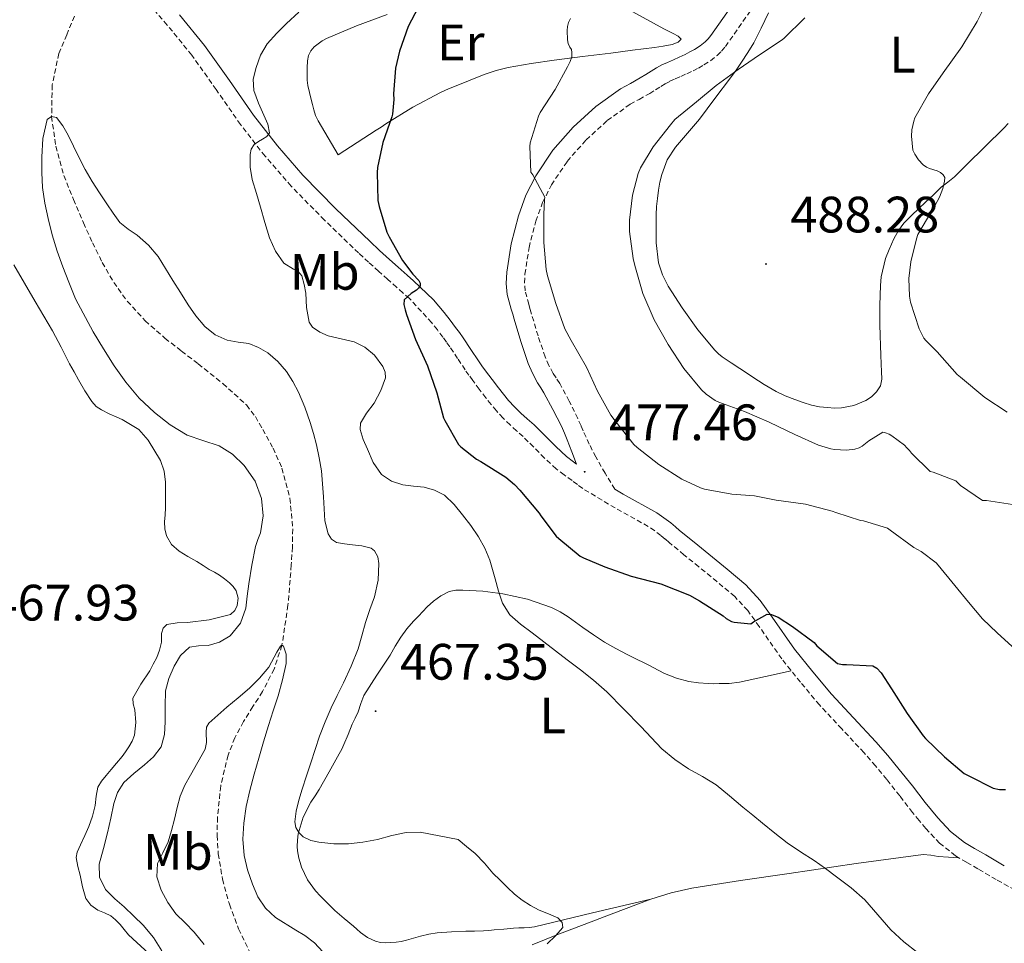
# Model space of a CAD drawing. Units: metres. Extents: x 555574 to 560054, y 4707441 to 4710448.
# Drawn here: x 557211 to 557404, y 4708431 to 4708612 of the extents above; entities that cross this region are included whole.
import ezdxf
from ezdxf.enums import TextEntityAlignment as Align

# ---------------------------------------------------------------- set-up
doc = ezdxf.new("R2010")
doc.units = ezdxf.units.M
doc.header["$MEASUREMENT"] = 0
doc.linetypes.add('TRAZOSX2', pattern=[1.5, 1, -0.5])
for name, color, linetype, lineweight in [('Carátula', 7, 'Continuous', 5), ('Level 11', 142, 'TRAZOSX2', 13), ('Level 21', 19, 'Continuous', 0), ('Level 36', 19, 'Continuous', 40), ('Level 37', 92, 'Continuous', 0), ('Level 4', 36, 'Continuous', 30), ('Level 41', 19, 'Continuous', 0), ('Level 5', 36, 'Continuous', 0), ('Level 7', 1, 'Continuous', 0)]:
    doc.layers.add(name, color=color, linetype=linetype, lineweight=lineweight)
doc.styles.add('Arial', font='ARIAL.TTF', dxfattribs={"height": 0.2})

# ---------------------------------------------------------------- blocks, each defined once
blk = doc.blocks.new('5PATER')
at = {"layer": 'Carátula', "linetype": 'Continuous', "lineweight": 5}
h = blk.add_hatch(color=250, dxfattribs=at)
edge = h.paths.add_edge_path()
edge.add_ellipse((0, 0), major_axis=(-1.33, -1.34), ratio=0.999422, start_angle=0, end_angle=360)

msp = doc.modelspace()

# ---------------------------------------------------------------- linework, layer by layer
at = {"layer": 'Level 11', "color": 142, "linetype": 'TRAZOSX2', "lineweight": 13}
msp.add_polyline3d([(557221.37, 4708612.36, 466), (557219.86, 4708608.71, 465.88), (557218.33, 4708605.02, 465.78), (557217.02, 4708598.86, 465.41), (557216.9, 4708592.67, 465.01), (557217.7, 4708586.85, 464.54), (557219.32, 4708581.11, 464.08), (557221.16, 4708576.43, 463.8), (557223.13, 4708571.85, 463.6), (557224.93, 4708567.95, 463.48), (557226.83, 4708564.09, 463.39), (557229.06, 4708560.17, 463.41), (557231.71, 4708556.5, 463.39), (557235.22, 4708552.67, 463.06), (557239.1, 4708549.24, 462.69), (557242.35, 4708546.72, 462.48), (557245.61, 4708544.22, 462.29), (557250.45, 4708540.34, 462.1), (557255.08, 4708536.17, 461.92), (557256.82, 4708533.89, 461.67), (557258.25, 4708531.38, 461.44), (557260.29, 4708527.69, 461.33), (557262.01, 4708523.8, 461.25), (557263.59, 4708517.88, 461.16), (557264.12, 4708511.88, 461.09), (557264.06, 4708508.35, 461.1), (557263.85, 4708504.82, 461.09), (557263.2, 4708496.94, 460.65), (557262.02, 4708489.1, 460.01), (557260.46, 4708484.42, 459.53), (557258.2, 4708480.01, 459.14), (557256.33, 4708477.07, 459), (557254.46, 4708474.14, 458.88), (557252.8, 4708470.94, 458.76), (557251.45, 4708467.58, 458.64), (557250.02, 4708461.52, 458.47), (557249.39, 4708455.4, 458.32), (557249.3, 4708451.81, 458.23), (557249.55, 4708448.22, 458.16), (557250.38, 4708443.24, 458.08), (557251.72, 4708438.34, 458.02), (557253.51, 4708433.54, 457.96), (557255.75, 4708428.97, 457.9)], dxfattribs=at)
at = {"layer": 'Level 21', "color": 19, "linetype": 'Continuous', "lineweight": 0}
for points in [[(557353.87, 4708619.74, 483.07), (557346.03, 4708608.54, 483.07), (557345.5, 4708607.89, 483.07), (557344.9, 4708607.3, 483.07), (557343.9, 4708606.52, 483.07), (557342.83, 4708605.83, 483.07), (557341.91, 4708605.32, 483.07), (557340.98, 4708604.84, 483.07), (557339.83, 4708604.31, 483.07), (557338.69, 4708603.78, 483.07), (557337.56, 4708603.28, 483.07), (557336.43, 4708602.78, 483.06), (557335.36, 4708602.21, 482.99), (557334.32, 4708601.59, 482.91), (557333.26, 4708600.92, 482.89), (557332.21, 4708600.23, 482.87), (557330.27, 4708599.16, 482.69), (557328.32, 4708598.1, 482.45), (557323.47, 4708594.65, 481.68), (557319.04, 4708590.6, 480.91), (557315.06, 4708586.06, 480.54), (557311.71, 4708581.06, 480.18), (557309.79, 4708577.25, 479.5), (557308.32, 4708573.24, 478.8), (557306.91, 4708567.74, 478.2), (557306.06, 4708562.17, 477.87), (557305.92, 4708559.99, 477.84), (557306.16, 4708557.83, 477.83), (557306.55, 4708556.39, 477.83), (557306.94, 4708554.95, 477.83), (557307.22, 4708553.95, 477.83), (557307.49, 4708552.95, 477.83), (557308.78, 4708548.6, 477.82), (557310.26, 4708544.3, 477.81), (557311.08, 4708542.37, 477.81), (557312.08, 4708540.52, 477.81), (557312.72, 4708539.55, 477.8), (557313.34, 4708538.57, 477.79), (557315.1, 4708535.3, 477.76), (557316.74, 4708531.98, 477.71), (557317.34, 4708530.67, 477.73), (557317.89, 4708529.35, 477.71), (557318.79, 4708526.98, 477.57), (557319.7, 4708524.6, 477.43), (557319.14, 4708525, 477.38), (557317.75, 4708526.06, 477.25), (557315.64, 4708528.02, 477.08), (557313.5, 4708530.18, 476.91), (557312.48, 4708531.2, 476.84), (557311.4, 4708532.26, 476.77), (557310.06, 4708533.47, 476.72), (557308.83, 4708534.55, 476.69), (557307.58, 4708535.77, 476.69), (557306.41, 4708537.07, 476.69), (557305.44, 4708538.25, 476.65), (557304.46, 4708539.49, 476.58), (557303.16, 4708541.17, 476.39), (557301.9, 4708542.84, 476.23), (557301.19, 4708543.82, 476.19), (557300.5, 4708544.8, 476.15), (557299.04, 4708547.02, 476.05), (557297.51, 4708549.32, 475.95), (557296.76, 4708550.35, 475.94), (557296.04, 4708551.33, 475.92), (557294.95, 4708552.78, 475.84), (557293.8, 4708554.25, 475.68), (557291.67, 4708556.78, 475.27), (557287.79, 4708560.5, 474.65), (557286.54, 4708561.6, 474.45), (557284.8, 4708563.14, 474.29), (557283.07, 4708564.67, 474.11), (557281.12, 4708566.44, 473.78), (557279.2, 4708568.23, 473.44), (557272.54, 4708574.61, 472.22), (557266.13, 4708581.16, 471.01), (557261.12, 4708586.92, 470.2), (557256.42, 4708592.96, 469.57), (557251.72, 4708599.74, 468.98), (557246.84, 4708606.62, 468.48), (557241.96, 4708612.62, 468.11)], [(557403.5, 4708445.9, 471.67), (557399.88, 4708448.02, 471.7), (557397.69, 4708449.29, 471.7), (557395.69, 4708450.46, 471.7), (557392.95, 4708452.61, 471.68), (557390.48, 4708455.28, 471.65), (557389.23, 4708456.76, 471.65), (557387.99, 4708458.3, 471.67), (557385.49, 4708461.52, 471.78), (557382.92, 4708464.78, 471.94), (557380.67, 4708467.48, 472.09), (557378.36, 4708470.14, 472.24), (557373.95, 4708474.86, 472.53), (557369.65, 4708479.48, 472.88), (557365.98, 4708483.87, 473.37), (557362.42, 4708488.3, 473.95), (557358.06, 4708494.59, 474.72), (557355.68, 4708497.88, 475.11), (557352.86, 4708500.91, 475.51), (557349.22, 4708503.99, 476.06), (557345.63, 4708506.91, 476.63), (557342.74, 4708509.26, 476.88), (557339.88, 4708511.6, 477.11), (557339.09, 4708512.28, 477.3), (557338.19, 4708513.05, 477.46), (557336.84, 4708514.07, 477.5), (557335.41, 4708515.04, 477.52), (557328.84, 4708518.71, 477.61), (557327.23, 4708519.67, 477.62)]]:
    msp.add_polyline3d(points, dxfattribs=at)
at = {"layer": 'Level 21', "color": 19, "linetype": 'TRAZOSX2', "lineweight": 0}
for points in [[(557327.23, 4708519.67, 477.62), (557325.32, 4708522.8, 477.81), (557323.47, 4708525.98, 477.92), (557322.22, 4708528.51, 477.85), (557321.03, 4708531.08, 477.72), (557320.6, 4708532.11, 477.73), (557319.95, 4708533.51, 477.71), (557318.27, 4708536.94, 477.76), (557316.42, 4708540.38, 477.79), (557315.71, 4708541.48, 477.8), (557315.14, 4708542.34, 477.81), (557314.3, 4708543.92, 477.81), (557313.58, 4708545.58, 477.81), (557312.18, 4708549.69, 477.82), (557310.92, 4708553.93, 477.83), (557310.66, 4708554.89, 477.83), (557310.38, 4708555.89, 477.83), (557309.99, 4708557.33, 477.83), (557309.67, 4708558.51, 477.83), (557309.49, 4708560.07, 477.84), (557309.61, 4708561.78, 477.87), (557310.41, 4708567.03, 478.2), (557311.73, 4708572.18, 478.8), (557313.06, 4708575.83, 479.5), (557314.79, 4708579.26, 480.18), (557317.89, 4708583.89, 480.54), (557321.59, 4708588.1, 480.91), (557325.72, 4708591.88, 481.68), (557330.21, 4708595.08, 482.45), (557331.98, 4708596.04, 482.69), (557334.04, 4708597.17, 482.87), (557335.19, 4708597.92, 482.89), (557336.2, 4708598.56, 482.91), (557337.1, 4708599.1, 482.99), (557337.99, 4708599.57, 483.06), (557339.01, 4708600.03, 483.07), (557340.16, 4708600.54, 483.07), (557341.33, 4708601.07, 483.07), (557342.54, 4708601.64, 483.07), (557343.59, 4708602.17, 483.07), (557344.67, 4708602.78, 483.07), (557345.97, 4708603.61, 483.07), (557347.25, 4708604.62, 483.07), (557348.12, 4708605.47, 483.07), (557348.87, 4708606.38, 483.07), (557356.87, 4708617.82, 483.07)], [(557359.9, 4708486.42, 473.95), (557355.5, 4708492.77, 474.72), (557353.25, 4708495.88, 475.11), (557350.69, 4708498.63, 475.51), (557347.22, 4708501.57, 476.06), (557343.65, 4708504.47, 476.63), (557340.76, 4708506.83, 476.88), (557337.87, 4708509.19, 477.11), (557337.05, 4708509.9, 477.3), (557336.22, 4708510.6, 477.46), (557335.02, 4708511.51, 477.5), (557333.76, 4708512.36, 477.52), (557327.28, 4708515.99, 477.61), (557320.93, 4708519.77, 477.63), (557319.88, 4708520.56, 477.6), (557318.83, 4708521.35, 477.52), (557317.27, 4708522.48, 477.38), (557315.73, 4708523.66, 477.25), (557313.45, 4708525.76, 477.08), (557311.28, 4708527.96, 476.91), (557310.26, 4708528.97, 476.84), (557309.25, 4708529.98, 476.77), (557307.97, 4708531.12, 476.72), (557306.69, 4708532.25, 476.69), (557305.32, 4708533.59, 476.69), (557304.03, 4708535.02, 476.69), (557302.99, 4708536.28, 476.65), (557301.98, 4708537.56, 476.58), (557300.67, 4708539.26, 476.39), (557299.38, 4708540.97, 476.23), (557298.63, 4708541.99, 476.19), (557297.9, 4708543.03, 476.15), (557296.42, 4708545.28, 476.05), (557294.93, 4708547.53, 475.95), (557294.23, 4708548.49, 475.94), (557293.52, 4708549.45, 475.92), (557292.45, 4708550.87, 475.84), (557291.36, 4708552.28, 475.68), (557286.98, 4708557.03, 474.85), (557285.72, 4708558.14, 474.65), (557284.46, 4708559.24, 474.45), (557282.72, 4708560.78, 474.29), (557280.98, 4708562.33, 474.11), (557278.99, 4708564.13, 473.78), (557277.04, 4708565.94, 473.44), (557270.33, 4708572.38, 472.22), (557263.82, 4708579.03, 471.01), (557258.7, 4708584.92, 470.2), (557253.89, 4708591.1, 469.57), (557249.15, 4708597.94, 468.98), (557244.34, 4708604.71, 468.48), (557239.55, 4708610.6, 468.11), (557234.61, 4708616.36, 467.87)], [(557405.6, 4708441.11, 471.65), (557401.93, 4708443.18, 471.67), (557398.3, 4708445.3, 471.7), (557396.1, 4708446.58, 471.7), (557393.92, 4708447.86, 471.7), (557390.82, 4708450.29, 471.68), (557388.12, 4708453.21, 471.65), (557386.81, 4708454.76, 471.65), (557385.53, 4708456.34, 471.67), (557383.01, 4708459.58, 471.78), (557380.48, 4708462.81, 471.94), (557378.28, 4708465.45, 472.09), (557376.03, 4708468.04, 472.24), (557371.65, 4708472.71, 472.53), (557367.29, 4708477.4, 472.88), (557363.55, 4708481.88, 473.37), (557359.9, 4708486.42, 473.95)]]:
    msp.add_polyline3d(points, dxfattribs=at)
at = {"layer": 'Level 36', "color": 92, "linetype": 'Continuous', "lineweight": 0}
for points in [[(557273.02, 4708585.18, 473.19), (557271.06, 4708588.49, 472.87), (557269.09, 4708591.8, 472.55), (557268.6, 4708592.87, 472.51), (557268.26, 4708594.01, 472.53), (557267.99, 4708595.02, 472.53), (557267.73, 4708596.02, 472.53), (557267.39, 4708597.39, 472.51), (557267.09, 4708598.76, 472.48), (557266.98, 4708599.81, 472.47), (557266.94, 4708600.86, 472.47), (557266.94, 4708602.22, 472.46), (557267.01, 4708603.58, 472.47), (557267.22, 4708604.6, 472.47), (557267.7, 4708605.56, 472.48), (557268.35, 4708606.32, 472.49), (557269.12, 4708606.94, 472.5), (557269.92, 4708607.49, 472.51), (557270.77, 4708607.96, 472.55), (557276.63, 4708610.45, 473.28), (557282.61, 4708612.63, 474.15)], [(557330.71, 4708613.21, 480.85), (557336.82, 4708609.88, 480.99), (557337.71, 4708609.42, 480.99), (557338.61, 4708608.95, 480.99), (557339.59, 4708608.4, 480.99), (557340.19, 4708607.8, 480.99), (557339.59, 4708607.23, 480.99), (557338.43, 4708606.81, 480.99), (557336.7, 4708606.45, 480.99), (557334.98, 4708606.22, 480.95), (557330.69, 4708605.65, 480.4), (557326.4, 4708605.1, 479.73), (557320.88, 4708604.42, 479.17), (557315.36, 4708603.74, 478.59), (557310.83, 4708603.08, 478.07), (557306.32, 4708602.25, 477.55), (557303.96, 4708601.66, 477.35), (557301.65, 4708600.89, 477.15), (557298.88, 4708599.82, 476.84), (557296.14, 4708598.71, 476.47), (557294.61, 4708598.08, 476.16), (557293.09, 4708597.4, 475.84), (557287.63, 4708594.5, 475.37), (557282.35, 4708591.22, 474.87), (557281.42, 4708590.6, 474.65), (557280.48, 4708589.98, 474.45), (557276.75, 4708587.58, 473.82), (557273.02, 4708585.18, 473.19)], [(557355.89, 4708609.98, 485.35), (557357.34, 4708612.96, 485.29)], [(557379.44, 4708542.69, 487.57), (557379.49, 4708541.21, 487.51), (557379.22, 4708539.94, 487.42), (557378.5, 4708538.76, 487.35), (557377.52, 4708537.74, 487.33), (557376.35, 4708537.02, 487.35), (557374, 4708536.09, 487.42), (557371.58, 4708535.62, 487.47), (557370.24, 4708535.57, 487.47), (557368.9, 4708535.64, 487.46), (557367.32, 4708535.82, 487.43), (557365.76, 4708536.12, 487.41), (557364.09, 4708536.62, 487.39), (557362.46, 4708537.21, 487.36), (557360.61, 4708537.95, 487.3), (557358.82, 4708538.81, 487.22), (557356.49, 4708540.15, 487.07), (557354.24, 4708541.59, 486.95), (557352.98, 4708542.45, 486.93), (557351.73, 4708543.3, 486.93), (557350, 4708544.44, 486.95), (557348.27, 4708545.58, 486.96), (557347.5, 4708546.18, 486.93), (557346.8, 4708546.87, 486.9), (557343.44, 4708550.89, 486.83), (557340.42, 4708555.19, 486.75), (557337.64, 4708559.42, 486.53), (557336.52, 4708561.64, 486.42), (557335.74, 4708564.02, 486.37), (557335.28, 4708567.91, 486.37), (557335.28, 4708571.8, 486.37), (557335.31, 4708573.41, 486.37), (557335.39, 4708575.02, 486.37), (557335.57, 4708576.63, 486.37), (557335.79, 4708578.23, 486.37), (557336.06, 4708579.79, 486.37), (557336.43, 4708581.34, 486.37), (557337.47, 4708584.18, 486.37), (557339.07, 4708586.7, 486.26), (557341.42, 4708589.43, 485.99), (557343.78, 4708592.17, 485.71), (557346.83, 4708596.21, 485.63), (557349.89, 4708600.25, 485.55), (557350.97, 4708601.78, 485.55), (557352, 4708603.34, 485.54), (557353.24, 4708605.21, 485.48), (557354.42, 4708607.13, 485.41), (557355.18, 4708608.54, 485.38), (557355.89, 4708609.98, 485.35)], [(557404.28, 4708591.28, 490.92), (557403.38, 4708590.38, 490.83), (557399.74, 4708586.79, 490.59), (557396.11, 4708583.21, 490.35), (557394.92, 4708582.02, 490.01), (557393.73, 4708580.84, 489.67), (557392.45, 4708579.82, 489.58), (557391.15, 4708578.81, 489.49), (557389.6, 4708577.36, 489.35), (557388.05, 4708575.9, 489.22), (557386.7, 4708574.62, 489.13), (557385.36, 4708573.35, 489.04), (557384.59, 4708572.59, 488.98), (557383.84, 4708571.8, 488.91), (557382.76, 4708570.34, 488.82), (557381.87, 4708568.74, 488.75), (557381.38, 4708567.69, 488.72), (557380.93, 4708566.62, 488.69), (557380.25, 4708564.84, 488.65), (557379.38, 4708561.3, 488.51), (557379.23, 4708559.56, 488.42), (557379.09, 4708555.71, 488.22), (557379.1, 4708551.86, 488.02), (557379.19, 4708549.82, 487.89), (557379.28, 4708547.78, 487.78), (557379.34, 4708545.98, 487.7), (557379.39, 4708544.17, 487.63), (557379.44, 4708542.69, 487.57)], [(557234.37, 4708481.48, 466.28), (557236.11, 4708484.09, 466.37), (557236.82, 4708485.37, 466.4), (557237.49, 4708486.68, 466.42), (557238.03, 4708488.16, 466.44), (557238.4, 4708489.69, 466.42), (557238.42, 4708490.55, 466.37), (557238.43, 4708491.42, 466.31), (557238.74, 4708492.45, 466.23), (557239.46, 4708493.18, 466.16), (557241.48, 4708493.5, 466.04), (557243.5, 4708493.55, 465.94), (557247.73, 4708494.08, 465.84), (557251.94, 4708495.14, 465.86), (557252.76, 4708495.87, 465.88), (557253.23, 4708496.89, 465.92), (557253.44, 4708498.34, 466.01), (557253.04, 4708499.75, 466.1), (557252.46, 4708500.62, 466.17), (557251.74, 4708501.35, 466.24), (557250.78, 4708502.11, 466.29), (557249.78, 4708502.79, 466.32), (557248.78, 4708503.38, 466.34), (557247.79, 4708503.96, 466.37), (557246.57, 4708504.72, 466.51), (557245.36, 4708505.48, 466.64), (557243.61, 4708506.5, 466.69), (557241.86, 4708507.51, 466.74), (557240.39, 4708508.81, 466.78), (557239.41, 4708510.54, 466.82), (557239.08, 4708511.88, 466.95), (557239.02, 4708513.24, 467.09), (557239.11, 4708514.63, 467.13), (557239.18, 4708516.03, 467.17), (557239.19, 4708517.39, 467.23), (557239.2, 4708518.75, 467.28), (557239.2, 4708519.9, 467.3), (557239.2, 4708521.05, 467.31), (557238.93, 4708523.22, 467.34), (557238.21, 4708525.3, 467.36), (557235.82, 4708529.26, 467.43), (557234, 4708531.34, 467.56), (557230.74, 4708533.29, 467.84), (557229.66, 4708533.75, 467.91), (557228.16, 4708534.45, 467.91), (557226.67, 4708535.18, 467.91), (557225.6, 4708535.88, 467.91), (557224.75, 4708536.83, 467.91), (557223.43, 4708538.93, 467.93), (557222.19, 4708541.07, 467.97), (557221.31, 4708542.64, 467.97), (557220.43, 4708544.22, 467.97), (557218.79, 4708547.47, 468.01), (557217.1, 4708550.7, 468.05), (557215.4, 4708553.58, 468.09), (557213.68, 4708556.44, 468.15), (557211.56, 4708560, 468.26), (557209.5, 4708563.61, 468.43)], [(557289.62, 4708495.73, 468.58), (557290.46, 4708496.63, 468.69), (557291.7, 4708497.72, 468.87), (557293.14, 4708498.8, 469.01), (557294.77, 4708499.62, 469.15), (557296.1, 4708499.89, 469.35), (557297.44, 4708499.9, 469.51), (557301.37, 4708499.66, 469.67), (557305.3, 4708499.16, 469.84), (557310.12, 4708498.14, 470.06), (557314.78, 4708496.52, 470.27), (557316.48, 4708495.65, 470.29), (557318.08, 4708494.63, 470.31), (557319.5, 4708493.6, 470.41), (557320.93, 4708492.57, 470.53), (557323.03, 4708491.12, 470.62), (557325.18, 4708489.72, 470.67), (557327.38, 4708488.46, 470.54), (557329.61, 4708487.29, 470.56), (557331.34, 4708486.45, 470.83), (557333.07, 4708485.61, 471.09), (557333.89, 4708485.16, 471.22), (557334.7, 4708484.71, 471.35), (557335.81, 4708484.14, 471.45), (557336.94, 4708483.58, 471.51), (557339.28, 4708482.63, 471.62), (557341.71, 4708481.98, 471.76), (557343.6, 4708481.7, 471.95), (557345.49, 4708481.58, 472.18), (557346.57, 4708481.56, 472.31), (557347.65, 4708481.58, 472.45), (557349.64, 4708481.63, 472.85), (557351.63, 4708481.86, 473.17), (557356.7, 4708482.98, 473.41), (557361.78, 4708484.09, 473.65)], [(557334.26, 4708439.36, 467.61), (557322.86, 4708436.65, 466.69), (557311.47, 4708433.94, 465.76), (557310.46, 4708433.8, 465.49), (557309.44, 4708433.75, 465.15), (557308.41, 4708433.72, 464.94), (557307.37, 4708433.67, 464.74), (557305.48, 4708433.5, 464.41), (557303.58, 4708433.32, 464.1), (557302.54, 4708433.22, 463.98), (557301.5, 4708433.13, 463.87), (557299.75, 4708433.08, 463.24), (557298, 4708433.08, 462.58), (557295.2, 4708432.98, 462.11), (557292.4, 4708432.76, 461.89), (557290.78, 4708432.48, 461.86), (557289.16, 4708432.09, 461.84), (557287.79, 4708431.69, 461.84), (557286.41, 4708431.29, 461.84), (557285.39, 4708431.08, 461.82), (557284.36, 4708430.92, 461.81), (557283.33, 4708430.83, 461.81), (557282.28, 4708430.81, 461.81), (557281.3, 4708430.88, 461.8), (557280.32, 4708431.11, 461.79), (557278.75, 4708431.82, 461.74), (557277.37, 4708432.81, 461.73), (557276.7, 4708433.44, 461.77), (557276.03, 4708434.06, 461.81), (557274.17, 4708435.57, 461.91), (557272.35, 4708437.13, 462.02), (557271.44, 4708438.04, 462.18), (557270.56, 4708438.95, 462.47), (557269.56, 4708439.96, 462.88), (557268.57, 4708440.97, 463.3), (557266.99, 4708443.13, 463.85), (557265.84, 4708445.62, 464.29), (557265.56, 4708446.5, 464.37), (557265.34, 4708447.38, 464.45), (557265.07, 4708448.79, 464.8), (557265.02, 4708449.64, 464.82), (557265.03, 4708450.92, 464.96), (557265.18, 4708452.18, 465.11), (557266.17, 4708455.38, 465.43), (557267.69, 4708458.36, 465.76), (557268.49, 4708459.6, 465.95), (557269.28, 4708460.84, 466.13), (557271.28, 4708464.32, 466.22), (557273.25, 4708467.83, 466.24), (557273.72, 4708468.72, 466.3), (557274.16, 4708469.62, 466.37), (557274.98, 4708471.61, 466.56), (557275.79, 4708473.61, 466.74), (557276.38, 4708474.83, 466.79), (557276.97, 4708476.04, 466.83), (557277.49, 4708477.65, 466.87), (557278.08, 4708479.22, 466.9), (557280.6, 4708483.22, 467.57), (557283.18, 4708487.14, 468.27), (557284.22, 4708488.91, 468.26), (557285.28, 4708490.66, 468.24), (557286.46, 4708492.3, 468.36), (557287.79, 4708493.82, 468.47), (557288.78, 4708494.82, 468.5), (557289.62, 4708495.73, 468.58)], [(557236.04, 4708428.66, 465.49), (557231.98, 4708432.39, 465.76), (557231.14, 4708433.39, 465.79), (557230.3, 4708434.39, 465.81), (557229.43, 4708435.28, 465.83), (557228.48, 4708436.07, 465.84), (557227.24, 4708436.66, 465.84), (557225.97, 4708437.21, 465.79), (557224.6, 4708438.17, 465.7), (557223.61, 4708439.47, 465.6), (557222.94, 4708441.75, 465.48), (557222.51, 4708444.07, 465.41), (557222.05, 4708445.78, 465.41), (557221.73, 4708447.49, 465.41), (557221.9, 4708448.57, 465.41), (557222.57, 4708449.99, 465.41), (557223.4, 4708451.79, 465.41), (557224.21, 4708453.59, 465.41), (557224.89, 4708455.63, 465.41), (557225.41, 4708457.72, 465.41), (557225.6, 4708459.51, 465.4), (557225.95, 4708461.27, 465.38), (557226.69, 4708462.49, 465.35), (557227.6, 4708463.59, 465.33), (557228.59, 4708464.75, 465.33), (557229.64, 4708466.01, 465.36), (557230.69, 4708467.29, 465.41), (557231.36, 4708468.21, 465.46), (557232, 4708469.16, 465.54), (557232.66, 4708470.28, 465.65), (557233.13, 4708471.48, 465.76), (557233.38, 4708473.95, 465.97), (557233.23, 4708476.43, 466.13), (557232.89, 4708477.6, 466.16), (557232.8, 4708478.75, 466.18), (557234.37, 4708481.48, 466.28)], [(557311.04, 4708430.43, 465.35), (557315.88, 4708432.33, 465.76), (557321.19, 4708434.39, 466.32), (557326.49, 4708436.44, 466.88), (557334.26, 4708439.36, 467.61), (557338.22, 4708440.6, 467.96), (557342.27, 4708441.5, 468.27), (557351.81, 4708442.98, 468.91), (557361.36, 4708444.36, 469.51), (557374.48, 4708446.34, 470.56), (557387.61, 4708448.1, 471.55), (557389.09, 4708447.97, 471.56), (557390.57, 4708447.7, 471.55), (557392.6, 4708447.57, 471.63), (557394.63, 4708447.44, 471.7)]]:
    msp.add_polyline3d(points, dxfattribs=at)
at = {"layer": 'Level 4', "color": 36, "linetype": 'Continuous', "lineweight": 30}
for points in [[(557288.68, 4708614.01, 475.01), (557286.76, 4708610.31, 475.01), (557285.04, 4708605.51, 475.01), (557284.28, 4708602.14, 475.01), (557283.85, 4708597.1, 475.01), (557283.9, 4708595.99, 475.01), (557283.64, 4708593.16, 475.01), (557283.52, 4708592.62, 475.01), (557281.8, 4708587.59, 475.01), (557280.72, 4708582.68, 475.01), (557280.65, 4708581.74, 475.01), (557280.81, 4708576.23, 475.01), (557281.04, 4708575.02, 475.01), (557282.54, 4708570.04, 475.01), (557282.99, 4708569.11, 475.01), (557285.63, 4708564.5, 475.01), (557287.68, 4708561.77, 475.01), (557288.83, 4708560.58, 475.01), (557289.1, 4708560.01, 475.01), (557289.1, 4708559.48, 475.01), (557288.78, 4708559.03, 475.01), (557288.36, 4708558.68, 475.01), (557287.31, 4708558.02, 475.01), (557285.93, 4708556.76, 475.01), (557285.92, 4708555.82, 475.01), (557286.12, 4708554.82, 475.01), (557286.44, 4708553.9, 475.01), (557288.19, 4708549.02, 475.01), (557290.52, 4708543.85, 475.01), (557292.32, 4708538.54, 475.01), (557293.68, 4708533.62, 475.01), (557293.9, 4708533.11, 475.01), (557296.62, 4708528.42, 475.01), (557297.05, 4708527.98, 475.01), (557300.14, 4708525.56, 475.01), (557300.99, 4708525.08, 475.01), (557305.87, 4708522.01, 475.01), (557307.58, 4708520.58, 475.01), (557308.64, 4708519.45, 475.01), (557312.41, 4708515, 475.01), (557312.7, 4708514.47, 475.01), (557315.71, 4708510.44, 475.01), (557316.22, 4708509.99, 475.01), (557320.43, 4708506.57, 475.01), (557321.07, 4708506.2, 475.01), (557325.24, 4708504.44, 475.01), (557330.4, 4708502.6, 475.01), (557336.25, 4708501.1, 475.01), (557341.87, 4708498.89, 475.01), (557343.83, 4708497.8, 475.01), (557348.46, 4708494.87, 475.01), (557349, 4708494.36, 475.01), (557350.06, 4708493.72, 475.01)], [(557350.06, 4708493.72, 475.01), (557350.62, 4708493.59, 475.01), (557353.85, 4708493.3, 475.01), (557354.39, 4708493.7, 475.01), (557357.08, 4708495.19, 475.01), (557357.87, 4708495.11, 475.01), (557358.38, 4708494.95, 475.01), (557359.18, 4708494.57, 475.01), (557361.99, 4708492.74, 475.01), (557366.25, 4708489.61, 475.01), (557366.79, 4708488.98, 475.01), (557370.84, 4708485.51, 475.01), (557371.8, 4708485.34, 475.01), (557372.57, 4708485.3, 475.01), (557377.74, 4708485.08, 475.01), (557378.54, 4708484.63, 475.01), (557379.35, 4708483.7, 475.01), (557381.43, 4708480.58, 475.01), (557384.49, 4708475.69, 475.01), (557387.58, 4708471.32, 475.01), (557388.07, 4708470.84, 475.01), (557391.8, 4708467.21, 475.01), (557395.66, 4708463.98, 475.01), (557396.66, 4708463.43, 475.01), (557401.34, 4708461.11, 475.01), (557402.54, 4708460.81, 475.01), (557403.72, 4708460.81, 475.01)]]:
    msp.add_polyline3d(points, dxfattribs=at)
at = {"layer": 'Level 5', "color": 36, "linetype": 'Continuous', "lineweight": 0}
for points in [[(557400.67, 4708616.34, 490.01), (557398.2, 4708611.27, 490.01), (557395.2, 4708606.34, 490.01), (557391.52, 4708601.26, 490.01), (557388.62, 4708597.1, 490.01), (557386, 4708592.42, 490.01), (557385.76, 4708591.77, 490.01), (557385.39, 4708590.09, 490.01), (557385.34, 4708588.81, 490.01), (557385.6, 4708586.06, 490.01), (557385.96, 4708585.32, 490.01), (557386.72, 4708584.2, 490.01), (557387.61, 4708583.24, 490.01), (557388.25, 4708582.78, 490.01), (557388.86, 4708582.5, 490.01), (557390.38, 4708582.06, 490.01), (557391, 4708581.7, 490.01), (557391.53, 4708581.24, 490.01), (557391.82, 4708580.71, 490.01), (557391.76, 4708579.99, 490.01), (557391.44, 4708578.58, 490.01), (557390.83, 4708576.9, 490.01), (557389.05, 4708573.58, 490.01), (557388.44, 4708572.79, 490.01), (557386.59, 4708569.54, 490.01), (557386.27, 4708568.73, 490.01), (557385.16, 4708564.22, 490.01), (557384.81, 4708560.92, 490.01), (557384.96, 4708557.45, 490.01), (557385.15, 4708556.3, 490.01), (557386.83, 4708551.06, 490.01), (557387.76, 4708549.26, 490.01), (557388.12, 4708548.78, 490.01), (557390.32, 4708546.57, 490.01), (557394.25, 4708542.15, 490.01), (557394.91, 4708541.58, 490.01), (557399.68, 4708537.64, 490.01), (557404.03, 4708534.76, 490.01)], [(557265.3, 4708613.11, 470.01), (557262.92, 4708610.92, 470.01), (557260.99, 4708608.99, 470.01), (557259.13, 4708606.94, 470.01), (557257.84, 4708604.71, 470.01), (557256.99, 4708602.25, 470.01), (557256.4, 4708599.98, 470.01), (557256.49, 4708597.74, 470.01), (557257.43, 4708595.32, 470.01), (557258.44, 4708592.92, 470.01), (557259.25, 4708591.17, 470.01), (557259.6, 4708589.45, 470.01), (557259.06, 4708588.79, 470.01), (557258.22, 4708588.26, 470.01), (557257.39, 4708587.77, 470.01), (557256.57, 4708587.19, 470.01), (557255.97, 4708586.26, 470.01), (557255.76, 4708585.21, 470.01)], [(557318.51, 4708611.9, 480.01), (557318.17, 4708611.1, 480.01), (557317.96, 4708610.33, 480.01), (557317.88, 4708609.51, 480.01), (557317.95, 4708607.69, 480.01), (557318.09, 4708606.95, 480.01), (557318.41, 4708606.28, 480.01), (557318.7, 4708605.83, 480.01), (557318.81, 4708605.19, 480.01), (557318.78, 4708604.36, 480.01), (557318.46, 4708603.43, 480.01), (557317.93, 4708602.44, 480.01), (557315.55, 4708597.96, 480.01), (557312.56, 4708593.46, 480.01), (557312.24, 4708592.74, 480.01), (557310.64, 4708587.53, 480.01), (557310.57, 4708586.81, 480.01), (557310.75, 4708581.77, 480.01), (557311.15, 4708581.27, 480.01), (557313.52, 4708576.9, 480.01), (557313.42, 4708576.41, 480.01), (557313.28, 4708573.5, 480.01), (557313.31, 4708567.99, 480.01), (557313.74, 4708562.71, 480.01), (557314.04, 4708561.46, 480.01), (557315.66, 4708556.04, 480.01), (557317.45, 4708551.11, 480.01), (557318.67, 4708548.78, 480.01), (557321.64, 4708543.56, 480.01), (557323.84, 4708538.84, 480.01), (557326.44, 4708534.17, 480.01), (557327.45, 4708532.79, 480.01), (557330.92, 4708528.44, 480.01), (557331.58, 4708527.83, 480.01), (557335.85, 4708524.5, 480.01), (557340.35, 4708521.62, 480.01), (557343.98, 4708519.91, 480.01), (557344.78, 4708519.69, 480.01), (557350.14, 4708518.66, 480.01), (557354.59, 4708518.38, 480.01), (557358.8, 4708517.53, 480.01), (557364.57, 4708516.7, 480.01), (557369.79, 4708515.38, 480.01), (557370.48, 4708515.1, 480.01), (557375.32, 4708513.56, 480.01), (557375.93, 4708513.48, 480.01), (557380.59, 4708512.06, 480.01), (557381.12, 4708511.66, 480.01), (557385.8, 4708508.25, 480.01), (557387.24, 4708507.46, 480.01), (557390.15, 4708505.24, 480.01), (557390.55, 4708504.79, 480.01), (557393.79, 4708500.78, 480.01), (557396.51, 4708497.53, 480.01), (557399.23, 4708494.28, 480.01)], [(557364.44, 4708612.04, 485.01), (557360.33, 4708607.94, 485.01), (557359.79, 4708607.56, 485.01), (557355.53, 4708604.79, 485.01), (557351.4, 4708601.88, 485.01), (557347.08, 4708598.78, 485.01), (557343.2, 4708595.53, 485.01), (557339, 4708592.09, 485.01), (557338.12, 4708591.06, 485.01), (557334.73, 4708586.76, 485.01), (557332.22, 4708582.62, 485.01), (557331.79, 4708581.54, 485.01), (557330.7, 4708577.29, 485.01), (557330.11, 4708572.39, 485.01), (557330.12, 4708570.17, 485.01), (557330.78, 4708564.87, 485.01), (557331.13, 4708563.51, 485.01), (557332.73, 4708557.99, 485.01), (557334.92, 4708552.82, 485.01), (557337.64, 4708548.01, 485.01), (557340.75, 4708543.3, 485.01), (557344.17, 4708539.13, 485.01), (557345.1, 4708538.28, 485.01), (557346.86, 4708537.06, 485.01), (557347.58, 4708536.7, 485.01), (557352.59, 4708534.86, 485.01), (557357.45, 4708532.79, 485.01), (557362.48, 4708530.38, 485.01), (557367.08, 4708528.31, 485.01), (557369.5, 4708527.58, 485.01), (557370.24, 4708527.45, 485.01), (557372.6, 4708527.34, 485.01), (557374.2, 4708527.48, 485.01), (557375.07, 4708527.78, 485.01), (557375.63, 4708528.1, 485.01), (557376.96, 4708529.16, 485.01), (557379.74, 4708530.81, 485.01), (557380.24, 4708530.71, 485.01), (557380.97, 4708530.42, 485.01), (557381.5, 4708530.12, 485.01), (557383.96, 4708528.26, 485.01), (557384.4, 4708527.74, 485.01), (557384.94, 4708527.22, 485.01), (557385.34, 4708526.71, 485.01), (557388.99, 4708523.14, 485.01), (557389.58, 4708523.02, 485.01), (557394, 4708521.29, 485.01), (557394.91, 4708520.41, 485.01), (557399.21, 4708517.43, 485.01), (557400, 4708517.43, 485.01), (557405.08, 4708516.65, 485.01)], [(557234.86, 4708434.25, 465.01), (557233, 4708436.05, 465.01), (557231.13, 4708437.83, 465.01), (557229.3, 4708439.39, 465.01), (557227.47, 4708441.22, 465.01), (557226.25, 4708443.68, 465.01), (557226.23, 4708446.2, 465.01), (557227.04, 4708449.27, 465.01), (557227.85, 4708452.34, 465.01), (557228.48, 4708455.2, 465.01), (557229.11, 4708458.06, 465.01), (557229.83, 4708460.23, 465.01), (557231.03, 4708462.2, 465.01), (557233.02, 4708463.99, 465.01), (557235.1, 4708465.64, 465.01), (557236.86, 4708467.26, 465.01), (557238.33, 4708469.19, 465.01), (557239, 4708471.63, 465.01), (557239.15, 4708474.12, 465.01), (557239.14, 4708477.13, 465.01), (557239.21, 4708480.14, 465.01), (557239.83, 4708482.6, 465.01), (557240.89, 4708484.98, 465.01), (557242.12, 4708487.08, 465.01), (557243.88, 4708488.7, 465.01), (557245.7, 4708488.99, 465.01), (557247.55, 4708489.03, 465.01), (557249.77, 4708489.71, 465.01), (557251.85, 4708490.94, 465.01), (557253.91, 4708493.45, 465.01), (557254.92, 4708496.36, 465.01), (557255.22, 4708498.73, 465.01), (557255.52, 4708501.1, 465.01), (557256.13, 4708504.78, 465.01), (557256.83, 4708508.44, 465.01), (557257.3, 4708509.78, 465.01), (557257.82, 4708511.1, 465.01), (557258.31, 4708514.44, 465.01), (557258, 4708517.82, 465.01), (557256.76, 4708521.21, 465.01), (557254.64, 4708524.3, 465.01), (557252.32, 4708526.5, 465.01), (557249.69, 4708528.15, 465.01), (557246.54, 4708529.18, 465.01), (557243.44, 4708530.25, 465.01), (557240.1, 4708532.26, 465.01), (557237.02, 4708534.66, 465.01), (557234.07, 4708537.5, 465.01), (557231.45, 4708540.6, 465.01), (557229.18, 4708543.85, 465.01), (557227.04, 4708547.18, 465.01), (557225.01, 4708550.48, 465.01), (557221.61, 4708556.99, 465.01), (557220.25, 4708560.2, 465.01), (557219.08, 4708563.24, 465.01), (557218, 4708566.31, 465.01), (557217.04, 4708569.48, 465.01), (557216.2, 4708572.68, 465.01), (557215.57, 4708575.71, 465.01), (557215.12, 4708578.78, 465.01), (557214.97, 4708581.74, 465.01), (557215, 4708584.71, 465.01), (557215.19, 4708588.4, 465.01), (557216.04, 4708592.06, 465.01), (557216.9, 4708592.67, 465.01), (557217.87, 4708592.47, 465.01), (557219.07, 4708590.83, 465.01), (557220.12, 4708589.05, 465.01), (557221.17, 4708586.89, 465.01), (557222.24, 4708584.74, 465.01), (557223.5, 4708582.32, 465.01), (557224.84, 4708579.93, 465.01), (557226.25, 4708577.74, 465.01), (557227.71, 4708575.58, 465.01), (557228.96, 4708573.73, 465.01), (557230.28, 4708571.94, 465.01), (557231.9, 4708570.62, 465.01), (557233.63, 4708569.42, 465.01), (557235.85, 4708567.46, 465.01), (557237.76, 4708565.24, 465.01), (557239.2, 4708562.91, 465.01), (557240.65, 4708560.58, 465.01), (557242.15, 4708558.18, 465.01), (557243.64, 4708555.78, 465.01), (557245.16, 4708553.6, 465.01), (557246.89, 4708551.53, 465.01), (557248.94, 4708549.91, 465.01), (557251.31, 4708548.84, 465.01), (557253.42, 4708548.5, 465.01), (557255.53, 4708548.18, 465.01), (557257.44, 4708547.45, 465.01), (557259.23, 4708546.41, 465.01), (557261.23, 4708544.7, 465.01), (557262.89, 4708542.71, 465.01), (557264.17, 4708540.74, 465.01), (557265.24, 4708538.66, 465.01), (557266.47, 4708535.74, 465.01), (557267.53, 4708532.76, 465.01), (557268.19, 4708530.57, 465.01), (557268.76, 4708528.36, 465.01), (557269.33, 4708525.81, 465.01)], [(557255.76, 4708585.21, 470.01), (557255.78, 4708582.74, 470.01), (557256.2, 4708580.31, 470.01), (557257.01, 4708577.61, 470.01), (557257.82, 4708574.9, 470.01), (557258.68, 4708571.9, 470.01), (557259.55, 4708568.9, 470.01), (557260.76, 4708566.32, 470.01), (557262.41, 4708563.94, 470.01), (557264.26, 4708562.77, 470.01), (557265.23, 4708562.25, 470.01), (557265.88, 4708561.45, 470.01), (557266.36, 4708559.78, 470.01), (557266.67, 4708558.09, 470.01), (557266.85, 4708555.23, 470.01), (557267.36, 4708552.39, 470.01), (557267.99, 4708551.43, 470.01), (557269.43, 4708550.43, 470.01), (557271.08, 4708549.72, 470.01), (557273.62, 4708549.12, 470.01), (557276.14, 4708548.52, 470.01), (557278.24, 4708547.51, 470.01), (557280.16, 4708545.9, 470.01), (557281.8, 4708543.69, 470.01), (557282.24, 4708542.58, 470.01), (557282.27, 4708541.46, 470.01), (557281.37, 4708538.99, 470.01), (557280.06, 4708536.52, 470.01), (557278.58, 4708534.54, 470.01), (557277.4, 4708532.57, 470.01), (557277.35, 4708531.35, 470.01), (557277.92, 4708529.41, 470.01), (557278.78, 4708527.5, 470.01), (557279.9, 4708524.91, 470.01), (557281.53, 4708522.55, 470.01), (557283.47, 4708521.21, 470.01), (557285.66, 4708520.5, 470.01), (557287.75, 4708520.27, 470.01), (557289.84, 4708520.04, 470.01), (557291.92, 4708519.49, 470.01), (557293.85, 4708518.49, 470.01), (557295.76, 4708516.67, 470.01), (557297.4, 4708514.66, 470.01), (557299.04, 4708512.54, 470.01), (557300.54, 4708510.33, 470.01), (557301.76, 4708508.1, 470.01), (557302.7, 4708505.75, 470.01), (557303.23, 4708503.92, 470.01), (557303.76, 4708502.09, 470.01), (557304.46, 4708499.7, 470.01), (557305.24, 4708497.34, 470.01), (557306.67, 4708495.06, 470.01), (557308.71, 4708493.24, 470.01), (557311.02, 4708491.5, 470.01), (557313.32, 4708489.77, 470.01), (557315.62, 4708488.02, 470.01), (557317.91, 4708486.26, 470.01), (557320.49, 4708484.26, 470.01), (557323.03, 4708482.22, 470.01), (557325.64, 4708479.96, 470.01), (557332.28, 4708473.19, 470.01), (557336.43, 4708468.78, 470.01), (557338.94, 4708466.71, 470.01), (557341.63, 4708464.86, 470.01), (557344.4, 4708463.37, 470.01), (557347.08, 4708461.77, 470.01), (557349.69, 4708459.56, 470.01), (557352.3, 4708457.35, 470.01), (557354.22, 4708455.78, 470.01), (557356.15, 4708454.22, 470.01), (557358.56, 4708452.27, 470.01), (557360.98, 4708450.36, 470.01), (557363.59, 4708448.62, 470.01), (557366.23, 4708446.95, 470.01), (557368.46, 4708445.36, 470.01), (557370.66, 4708443.74, 470.01), (557373.48, 4708441.54, 470.01), (557376.2, 4708439.22, 470.01), (557378.75, 4708436.29, 470.01), (557381.26, 4708433.32, 470.01), (557383.79, 4708431, 470.01), (557386.49, 4708428.9, 470.01)], [(557269.33, 4708525.81, 465.01), (557269.74, 4708523.24, 465.01), (557269.96, 4708520.71, 465.01), (557270.16, 4708518.18, 465.01), (557270.3, 4708515.82, 465.01), (557270.44, 4708513.46, 465.01), (557271.04, 4708510.94, 465.01), (557271.71, 4708509.88, 465.01), (557272.72, 4708509.22, 465.01), (557274.27, 4708508.93, 465.01), (557275.84, 4708508.78, 465.01), (557277.66, 4708508.54, 465.01), (557279.47, 4708508.1, 465.01), (557280.16, 4708507.61, 465.01), (557280.78, 4708506.44, 465.01), (557280.99, 4708505.13, 465.01), (557280.84, 4708501.84, 465.01), (557280.14, 4708498.6, 465.01), (557279.25, 4708496.08, 465.01), (557278.38, 4708493.56, 465.01), (557277.68, 4708490.95, 465.01), (557276.92, 4708488.36, 465.01), (557275.58, 4708485, 465.01), (557274.07, 4708481.7, 465.01), (557272.86, 4708479.27, 465.01), (557271.66, 4708476.82, 465.01), (557270.46, 4708474.08, 465.01), (557269.4, 4708471.27, 465.01), (557268.54, 4708468.67, 465.01), (557267.67, 4708466.07, 465.01), (557266.81, 4708463.49, 465.01), (557265.95, 4708460.9, 465.01), (557265.33, 4708458.75, 465.01), (557264.81, 4708456.57, 465.01), (557264.54, 4708454.47, 465.01), (557264.74, 4708453.41, 465.01), (557265.31, 4708452.38, 465.01), (557266.18, 4708451.53, 465.01), (557267.66, 4708450.84, 465.01), (557269.26, 4708450.52, 465.01), (557272.16, 4708450.16, 465.01), (557275.05, 4708450.18, 465.01), (557277.89, 4708450.54, 465.01), (557280.71, 4708451.02, 465.01), (557283.52, 4708451.8, 465.01), (557286.35, 4708452.38, 465.01), (557289.11, 4708452.49, 465.01), (557296.51, 4708451.03, 465.01), (557298.19, 4708449.66, 465.01), (557299.87, 4708448.28, 465.01), (557301.66, 4708446.42, 465.01), (557303.35, 4708444.46, 465.01), (557304.75, 4708443.05, 465.01), (557306.17, 4708441.66, 465.01), (557307.58, 4708440.35, 465.01), (557309.06, 4708439.13, 465.01), (557310.69, 4708438.11, 465.01), (557312.39, 4708437.22, 465.01), (557314.21, 4708436.5, 465.01), (557316.04, 4708435.67, 465.01), (557316.92, 4708434.78, 465.01), (557317.03, 4708433.8, 465.01), (557315.6, 4708432.16, 465.01), (557313.94, 4708430.58, 465.01)], [(557399.23, 4708494.28, 480.01), (557402.08, 4708491.5, 480.01), (557405.07, 4708488.84, 480.01)], [(557246.76, 4708430.48, 460.01), (557244.81, 4708432.9, 460.01), (557243.05, 4708434.7, 460.01), (557241.26, 4708436.49, 460.01), (557239.64, 4708438.69, 460.01), (557238.33, 4708441.11, 460.01), (557237.51, 4708443.72, 460.01), (557237.63, 4708446.31, 460.01), (557238.67, 4708448.43, 460.01), (557239.72, 4708450.58, 460.01), (557240.36, 4708452.8, 460.01), (557240.97, 4708455.02, 460.01), (557241.5, 4708457.29, 460.01), (557242.09, 4708459.54, 460.01), (557243.01, 4708461.65, 460.01), (557244.11, 4708463.67, 460.01), (557245.54, 4708466.22, 460.01), (557246.99, 4708468.76, 460.01), (557247.26, 4708470.02, 460.01), (557247.15, 4708472.09, 460.01), (557247.25, 4708473.04, 460.01), (557247.71, 4708473.83, 460.01), (557249.43, 4708475.42, 460.01), (557251.21, 4708476.94, 460.01), (557253.44, 4708478.79, 460.01), (557255.66, 4708480.66, 460.01), (557257.62, 4708482.66, 460.01), (557259.45, 4708484.78, 460.01), (557261.01, 4708487.73, 460.01), (557261.7, 4708488.91, 460.01)], [(557261.7, 4708488.91, 460.01), (557262.02, 4708489.1, 460.01), (557262.33, 4708488.9, 460.01), (557262.85, 4708487.34, 460.01), (557262.81, 4708485.53, 460.01), (557262.15, 4708482.33, 460.01), (557261.27, 4708479.16, 460.01), (557260.3, 4708476.25, 460.01), (557259.35, 4708473.34, 460.01), (557258.4, 4708470.15, 460.01), (557257.47, 4708466.95, 460.01), (557256.58, 4708463.81, 460.01), (557255.72, 4708460.65, 460.01), (557255.02, 4708457.47, 460.01), (557254.52, 4708454.26, 460.01), (557254.35, 4708451.08, 460.01), (557254.63, 4708447.88, 460.01), (557255.27, 4708445.07, 460.01), (557256.22, 4708442.31, 460.01), (557257.28, 4708439.83, 460.01), (557258.78, 4708437.58, 460.01), (557260.76, 4708435.76, 460.01), (557264.73, 4708433.26, 460.01), (557266.52, 4708432.23, 460.01), (557268.4, 4708430.78, 460.01), (557270.04, 4708429.02, 460.01)], [(557238.47, 4708429.22, 465.01), (557236.83, 4708431.87, 465.01), (557234.86, 4708434.25, 465.01)]]:
    msp.add_polyline3d(points, dxfattribs=at)

# ---------------------------------------------------------------- block references
at = {"layer": 'Level 7', "color": 19, "linetype": 'Continuous', "lineweight": 0, "xscale": 0.09999983015004542, "yscale": 0.09999983015004542}
for p in [(557356.83, 4708563.78, 488.29), (557321.31, 4708523.08, 477.47), (557280.35, 4708476.17, 467.36)]:
    msp.add_blockref('5PATER', p, dxfattribs=at)

# ---------------------------------------------------------------- texts
at = {"layer": 'Level 37', "color": 92, "linetype": 'Continuous', "lineweight": 0, "style": 'Arial'}
for s, p in [('Er', (557297.04, 4708607.17, 476.1)), ('L', (557383.59, 4708604.79, 488.58)), ('Mb', (557270.4, 4708562.24, 471.03)), ('L', (557315.06, 4708475.35, 468.79)), ('Mb', (557241.63, 4708448.62, 459.7))]:
    msp.add_text(s, height=7, dxfattribs=at).set_placement(p, align=Align.MIDDLE_CENTER)
at = {"layer": 'Level 41', "color": 19, "linetype": 'Continuous', "lineweight": 0, "style": 'Arial'}
for s, p in [('488.28', (557361.6, 4708567.78, 488.29)), ('477.46', (557326.08, 4708527.08, 477.47)), ('467.93', (557204.93, 4708491.75, 467.94)), ('467.35', (557285.12, 4708480.17, 467.36))]:
    msp.add_text(s, height=7, dxfattribs=at).set_placement(p, align=Align.BOTTOM_LEFT)

doc.saveas('drawing.dxf')
